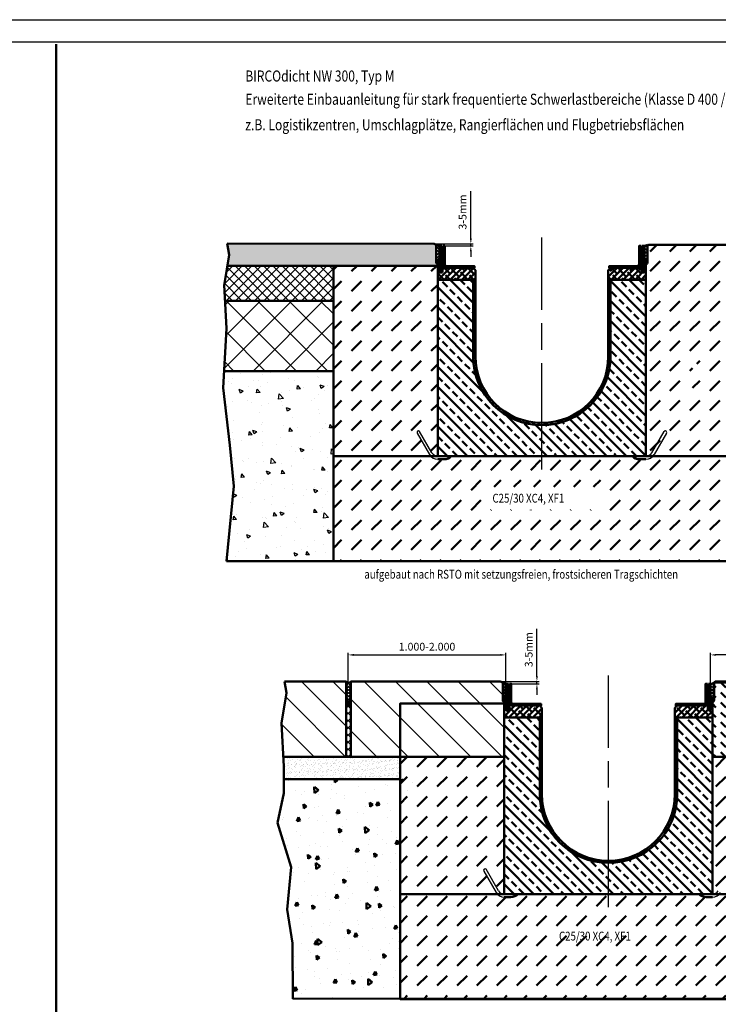
# Model space of a CAD drawing. Units: millimetres. Extents: x 0 to 5940, y -3232 to 4200.
# Drawn here: x 3548 to 5125, y 1978 to 4200 of the extents above; entities that cross this region are included whole.
import ezdxf

# ---------------------------------------------------------------- set-up
doc = ezdxf.new("R2010")
doc.units = ezdxf.units.MM
doc.linetypes.add('AM_ISO08W050', pattern=[18, 12, -1.5, 3, -1.5])
for name, color, linetype, lineweight in [('AM_0', 7, 'Continuous', 50), ('AM_1', 6, 'Continuous', 50), ('AM_5', 3, 'Continuous', 25), ('AM_6-3.5', 2, 'Continuous', 35), ('AM_7', 4, 'AM_ISO08W050', 25), ('AM_8', 1, 'Continuous', 25), ('Sichtbar (ISO)', 7, 'Continuous', 50)]:
    doc.layers.add(name, color=color, linetype=linetype, lineweight=lineweight)
for name, color, linetype in [('AM_6b-5.0', 7, 'Continuous'), ('AM_RAHM1', 7, 'Continuous'), ('AM_RAHM2', 1, 'Continuous')]:
    doc.layers.add(name, color=color, linetype=linetype)
doc.styles.get("Standard").update_dxf_attribs({"font": 'simplex8.shx', "width": 0.8})
doc.dimstyles.new('AM_ISO', dxfattribs={"dimtxt": 3.5, "dimasz": 2.5, "dimexe": 1, "dimexo": 0, "dimgap": 1.5, "dimtad": 1, "dimdsep": 46, "dimtxsty": 'Standard', "dimcen": 0, "dimclrd": 256, "dimclre": 256, "dimclrt": 2, "dimadec": 0, "dimazin": 2, "dimtp": 0.1, "dimtm": 0.1, "dimtfac": 0.71, "dimtmove": 0, "dimatfit": 3, "dimfxl": 1, "dimlwd": -1, "dimlwe": -1, "dimarcsym": 0})
doc.dimstyles.new('AM_ISO$0', dxfattribs={"dimtxt": 3.5, "dimasz": 2.5, "dimexe": 1, "dimexo": 0, "dimgap": 1.5, "dimtad": 1, "dimdsep": 46, "dimtxsty": 'Standard', "dimcen": 0, "dimclrd": 256, "dimclre": 256, "dimclrt": 2, "dimadec": 0, "dimazin": 2, "dimtp": 0.1, "dimtm": 0.1, "dimtfac": 0.71, "dimtmove": 0, "dimatfit": 3, "dimfxl": 1, "dimlwd": -1, "dimlwe": -1, "dimarcsym": 0})
pattern_1 = [(45, (-87.622, -171.907), (-6.735192, 6.735192), []), (135, (-87.622, -171.907), (-20.205576, 6.735192), [23.8125, -14.2875])]
pattern_2 = [(45, (-3366.9582, -3901.3695), (-1.76776695, 1.76776695), [])]
pattern_3 = [(45, (-87.622, -171.907), (-3.535534, 3.535534), []), (135, (-87.622, -171.907), (-3.535534, -3.535534), [])]
pattern_4 = [(45, (2328.1505, -4217.6727), (-1.06066017, 1.06066017), []), (135, (2328.1505, -4217.6727), (-1.06066017, -1.06066017), [])]
pattern_5 = [(45, (-97.5195, -144.183), (-6.735192, 6.735192), []), (135, (-97.5195, -144.183), (-20.205576, 6.735192), [23.8125, -14.2875])]
pattern_6 = [(45, (-3216.7763, -4889.3097), (-1.76776695, 1.76776695), [])]
pattern_7 = [(45, (2598.2844, -5205.6128), (-1.06066017, 1.06066017), []), (135, (2598.2844, -5205.6128), (-1.06066017, -1.06066017), [])]
pattern_8 = [(45, (-97.5195, -144.183), (-3.535534, 3.535534), []), (135, (-97.5195, -144.183), (-3.535534, -3.535534), [])]
pattern_9 = [(135, (3011, -5029.68), (-35.35534, -35.35534), [])]

# ---------------------------------------------------------------- blocks, each defined once
blk = doc.blocks.new('BIRCO_A2')
at = {"layer": 'AM_RAHM1'}
blk.add_line((20, 415), (589, 415), dxfattribs=at)
at = {"layer": 'AM_RAHM2', "color": 1, "lineweight": 25}
blk.add_line((0, 420), (594, 420), dxfattribs=at)
blk = doc.blocks.new('*D18')
at = {"layer": 'AM_5', "transparency": 16777216}
for p, q in [((5107.1, 2701.8), (5107.1, 2771.8)), ((5450, 2766.8), (5119.6, 2766.8)), ((5462.5, 2704.1), (5462.5, 2771.8))]:
    blk.add_line(p, q, dxfattribs=at)
for points in [[(5119.6, 2768.9), (5119.6, 2764.7), (5107.1, 2766.8)], [(5450, 2768.9), (5450, 2764.7), (5462.5, 2766.8)]]:
    blk.add_solid(points, dxfattribs=at)
at = {"layer": 'Defpoints', "color": 0, "transparency": 16777216}
for p in [(5107.1, 2766.8), (5107.1, 2701.8), (5462.5, 2704.1)]:
    blk.add_point(p, dxfattribs=at)
at = {"layer": 'AM_5', "color": 2, "transparency": 16777216, "insert": (5284.8, 2783.1), "char_height": 17.5, "attachment_point": 5}
blk.add_mtext('1.000-2.000', dxfattribs=at)
blk = doc.blocks.new('*D15')
at = {"layer": 'AM_5', "transparency": 16777216}
for p, q in [((4566.1, 3706.8), (4566.1, 3812.9)), ((4483.4, 3694.3), (4571.1, 3694.3)), ((4506.1, 3689.7), (4571.1, 3689.7)), ((4566.1, 3689.7), (4566.1, 3694.3)), ((4566.1, 3677.2), (4566.1, 3664.7))]:
    blk.add_line(p, q, dxfattribs=at)
for points in [[(4564, 3706.8), (4568.2, 3706.8), (4566.1, 3694.3)], [(4564, 3677.2), (4568.2, 3677.2), (4566.1, 3689.7)]]:
    blk.add_solid(points, dxfattribs=at)
at = {"layer": 'Defpoints', "color": 0, "transparency": 16777216}
for p in [(4483.4, 3694.3), (4506.1, 3689.7), (4566.1, 3694.3)]:
    blk.add_point(p, dxfattribs=at)
at = {"layer": 'AM_5', "color": 2, "transparency": 16777216, "insert": (4549.8, 3766.1), "char_height": 17.5, "attachment_point": 5, "rotation": 90}
blk.add_mtext('3-5mm', dxfattribs=at)
blk = doc.blocks.new('*D16')
at = {"layer": 'AM_5', "transparency": 16777216}
for p, q in [((4715.2, 2719.3), (4715.2, 2825.5)), ((4632, 2706.8), (4720.2, 2706.8)), ((4655.2, 2701.8), (4720.2, 2701.8)), ((4715.2, 2701.8), (4715.2, 2706.8)), ((4715.2, 2689.3), (4715.2, 2676.8))]:
    blk.add_line(p, q, dxfattribs=at)
for points in [[(4713.2, 2719.3), (4717.3, 2719.3), (4715.2, 2706.8)], [(4713.2, 2689.3), (4717.3, 2689.3), (4715.2, 2701.8)]]:
    blk.add_solid(points, dxfattribs=at)
at = {"layer": 'Defpoints', "color": 0, "transparency": 16777216}
for p in [(4632, 2706.8), (4655.2, 2701.8), (4715.2, 2706.8)]:
    blk.add_point(p, dxfattribs=at)
at = {"layer": 'AM_5', "color": 2, "transparency": 16777216, "insert": (4699, 2778.6), "char_height": 17.5, "attachment_point": 5, "rotation": 90}
blk.add_mtext('3-5mm', dxfattribs=at)
blk = doc.blocks.new('*D17')
at = {"layer": 'AM_5', "transparency": 16777216}
for p, q in [((4289.6, 2704.1), (4289.6, 2771.8)), ((4302.1, 2766.8), (4632.5, 2766.8)), ((4645, 2701.8), (4645, 2771.8))]:
    blk.add_line(p, q, dxfattribs=at)
for points in [[(4302.1, 2768.9), (4302.1, 2764.7), (4289.6, 2766.8)], [(4632.5, 2768.9), (4632.5, 2764.7), (4645, 2766.8)]]:
    blk.add_solid(points, dxfattribs=at)
at = {"layer": 'Defpoints', "color": 0, "transparency": 16777216}
for p in [(4645, 2766.8), (4289.6, 2704.1), (4645, 2701.8)]:
    blk.add_point(p, dxfattribs=at)
at = {"layer": 'AM_5', "color": 2, "transparency": 16777216, "insert": (4467.3, 2783.1), "char_height": 17.5, "attachment_point": 5}
blk.add_mtext('1.000-2.000', dxfattribs=at)

msp = doc.modelspace()

# ---------------------------------------------------------------- hatches: boundary and pattern name
at = {"layer": 'AM_0'}
h = msp.add_hatch(color=7, dxfattribs=at)
edge = h.paths.add_edge_path()
edge.add_line((4491.381, 3644.771), (4016.586, 3644.771))
edge.add_line((4016.586, 3644.771), (4020.495, 3669.516))
edge.add_line((4020.495, 3669.516), (4016.612, 3694.749))
edge.add_line((4016.612, 3694.749), (4483.579, 3694.27))
edge.add_line((4483.579, 3694.27), (4487.881, 3692.249))
edge.add_line((4487.881, 3692.249), (4487.946, 3653.847))
edge.add_ellipse((4491.917, 3653.248), major_axis=(0, -5), ratio=0.8, start_angle=0, end_angle=263.12845, ccw=False)
edge.add_line((4491.381, 3648.187), (4491.381, 3644.771))
h = msp.add_hatch(dxfattribs=at)
h.set_pattern_fill('DASH', color=1, scale=10, angle=45, style=0, double=1)
h.set_pattern_definition([(45, (-1944.22, -4000.823), (4e-15, 44.90128), [31.75, -31.75])])
h.paths.add_polyline_path([(4491.381, 3613.249), (4491.381, 3635.249), (4491.381, 3644.771), (4256.381, 3644.771), (4256.381, 3419.28), (4491.381, 3415.249)])
edge = h.paths.add_edge_path()
edge.add_line((5196.381, 3385.797), (5072.262, 3401.389))
edge.add_line((5072.262, 3401.389), (5062.878, 3348.171))
edge.add_line((5062.878, 3348.171), (5055, 3349.56))
edge.add_line((5055, 3349.56), (5064.314, 3402.382))
edge.add_line((5064.314, 3402.382), (4961.381, 3415.249))
edge.add_line((4961.381, 3415.249), (4961.381, 3215.249))
edge.add_line((4961.381, 3215.249), (4522.224, 3215.249))
edge.add_arc((4506.131, 3230.249), 22, 270, 317.014114, ccw=False)
edge.add_line((4506.131, 3208.249), (4491.381, 3208.249))
edge.add_arc((4491.381, 3229.249), 21, 210, 270, ccw=False)
edge.add_line((4473.194, 3218.749), (4445.324, 3267.022))
edge.add_arc((4448.037, 3268.872), 3.284, 40.886491, 214.291688, ccw=False)
edge.add_line((4450.52, 3271.022), (4478.39, 3222.749))
edge.add_arc((4491.381, 3230.249), 15, 210, 270)
edge.add_line((4491.381, 3215.249), (4491.381, 3415.249))
edge.add_line((4491.381, 3415.249), (4256.381, 3419.28))
edge.add_line((4256.381, 3419.28), (4256.381, 3385.874))
edge.add_line((4256.381, 3385.874), (4256.381, 2978.016))
edge.add_line((4256.381, 2978.016), (5196.381, 2978.016))
edge.add_line((5196.381, 2978.016), (5196.381, 3385.797))
edge = h.paths.add_edge_path()
edge.add_line((5196.381, 3692.204), (4967.378, 3692.271))
edge.add_line((4967.378, 3692.271), (4964.878, 3689.749))
edge.add_line((4964.878, 3689.749), (4964.881, 3692.249))
edge.add_arc((4957.388, 3702.175), 12.437, 267.662177, 307.045872, ccw=False)
edge.add_line((4956.881, 3689.749), (4956.881, 3629.749))
edge.add_line((4956.881, 3629.749), (4951.881, 3629.749))
edge.add_line((4951.881, 3629.749), (4950.881, 3629.749))
edge.add_line((4950.881, 3629.749), (4950.881, 3635.249))
edge.add_line((4950.881, 3635.249), (4950.881, 3640.249))
edge.add_line((4950.881, 3640.249), (4881.381, 3640.249))
edge.add_line((4881.381, 3640.249), (4878.881, 3637.749))
edge.add_line((4878.881, 3637.749), (4876.381, 3635.249))
edge.add_line((4876.381, 3635.249), (4876.381, 3613.249))
edge.add_line((4876.381, 3613.249), (4881.381, 3613.249))
edge.add_line((4881.381, 3613.249), (4961.381, 3613.249))
edge.add_line((4961.381, 3613.249), (4961.381, 3415.249))
edge.add_line((4961.381, 3415.249), (5064.314, 3402.382))
edge.add_line((5064.314, 3402.382), (5072.364, 3448.041))
edge.add_line((5072.364, 3448.041), (5080.243, 3446.652))
edge.add_line((5080.243, 3446.652), (5076.465, 3425.225))
edge.add_line((5076.465, 3425.225), (5072.256, 3401.353))
edge.add_line((5072.256, 3401.353), (5196.381, 3388.277))
edge.add_line((5196.381, 3388.277), (5196.381, 3692.204))
edge = h.paths.add_edge_path(flags=16)
edge.add_ellipse((4960.845, 3653.248), major_axis=(0, -5), ratio=0.8, start_angle=92.483032, end_angle=447.368965)
edge.add_line((4961.381, 3648.207), (4961.381, 3648.353))
h.paths.add_polyline_path([(4606.333, 3094.278), (4859.191, 3094.278), (4859.191, 3145.707), (4606.333, 3145.707)], flags=16)
h = msp.add_hatch(dxfattribs=at)
h.set_pattern_fill('ANSI38', color=1, scale=3, style=0)
h.set_pattern_definition(pattern_1)
h.paths.add_polyline_path([(4500.881, 3689.749), (4495.881, 3689.749), (4495.881, 3629.749), (4500.881, 3629.749)])
h.paths.add_polyline_path([(4576.381, 3613.249), (4571.381, 3613.249), (4571.381, 3440.249, 0.41421356), (4726.381, 3285.249), (4726.381, 3290.249, -0.41421356), (4576.381, 3440.249)])
h.paths.add_polyline_path([(4881.381, 3613.249), (4876.381, 3613.249), (4876.381, 3440.249, -0.41421356), (4726.381, 3290.249), (4726.381, 3285.249, 0.41421356), (4881.381, 3440.249)])
h.paths.add_polyline_path([(4950.881, 3635.249), (4950.881, 3640.249), (4881.381, 3640.249), (4878.881, 3637.749), (4876.381, 3635.249), (4876.381, 3613.249), (4881.381, 3613.249), (4961.381, 3613.249), (4961.381, 3635.249), (4961.381, 3648.249), (4956.881, 3643.749), (4956.881, 3629.749), (4951.881, 3629.749), (4950.881, 3629.749)])
h.paths.add_polyline_path([(4956.881, 3689.749), (4951.881, 3689.749), (4951.881, 3629.749), (4956.881, 3629.749), (4956.881, 3643.749)])
h = msp.add_hatch(dxfattribs=at)
h.set_pattern_fill('ANSI38', color=1, scale=3, style=0)
h.set_pattern_definition(pattern_1)
h.paths.add_polyline_path([(4511.081, 3640.249), (4501.881, 3640.249), (4501.881, 3635.249), (4501.881, 3629.749), (4495.881, 3629.749), (4495.881, 3643.749), (4491.381, 3648.249), (4491.381, 3635.249), (4491.381, 3613.249), (4571.381, 3613.249), (4576.381, 3613.249), (4576.381, 3635.249), (4573.881, 3637.749), (4571.381, 3640.249)])
h = msp.add_hatch(dxfattribs=at)
h.set_pattern_fill('ANSI33', color=1, scale=5, angle=90, style=0)
h.set_pattern_definition([(135, (-3366.958, -3901.37), (-22.45064, -22.45064), []), (135, (-3366.958, -3878.92), (-22.45064, -22.45064), [15.875, -7.9375])])
h.paths.add_polyline_path([(4571.381, 3613.249), (4491.381, 3613.249), (4491.381, 3215.249), (4726.381, 3215.249), (4726.381, 3285.249, -0.41421356), (4571.381, 3440.249)])
h.paths.add_polyline_path([(4961.381, 3613.249), (4881.381, 3613.249), (4881.381, 3440.249, -0.41421356), (4726.381, 3285.249), (4726.381, 3215.249), (4961.381, 3215.249)])
h = msp.add_hatch(dxfattribs=at)
h.set_pattern_fill('ANSI38', color=1, scale=3, style=0)
h.set_pattern_definition(pattern_5)
h.paths.add_polyline_path([(4651.063, 2701.808), (4646.063, 2701.808), (4646.063, 2641.808), (4651.063, 2641.808)])
h.paths.add_polyline_path([(4726.563, 2625.308), (4721.563, 2625.308), (4721.563, 2452.308, 0.41421356), (4876.563, 2297.308), (4876.563, 2302.308, -0.41421356), (4726.563, 2452.308)])
h.paths.add_polyline_path([(5031.563, 2625.308), (5026.563, 2625.308), (5026.563, 2452.308, -0.41421356), (4876.563, 2302.308), (4876.563, 2297.308, 0.41421356), (5031.563, 2452.308)])
h.paths.add_polyline_path([(5101.063, 2647.308), (5101.063, 2652.308), (5031.563, 2652.308), (5029.063, 2649.808), (5026.563, 2647.308), (5026.563, 2625.308), (5031.563, 2625.308), (5111.563, 2625.308), (5111.563, 2647.308), (5111.563, 2660.308), (5107.063, 2655.808), (5107.063, 2641.808), (5102.063, 2641.808), (5101.063, 2641.808)])
h.paths.add_polyline_path([(5107.063, 2701.808), (5102.063, 2701.808), (5102.063, 2641.808), (5107.063, 2641.808), (5107.063, 2655.808)])
h = msp.add_hatch(dxfattribs=at)
h.set_pattern_fill('DASH', color=1, scale=5, angle=135, style=0, double=1)
h.set_pattern_definition([(135, (3211.002, -5029.68), (-22.45064, 2e-15), [15.875, -15.875])])
edge = h.paths.add_edge_path()
edge.add_ellipse((5111.063, 2680.61), major_axis=(0, -5), ratio=0.8, start_angle=0, end_angle=90, ccw=False)
edge.add_line((5111.597, 2675.644), (5111.563, 2675.61))
edge.add_line((5111.563, 2675.61), (5111.563, 2640.61))
edge.add_line((5111.563, 2640.61), (5111.563, 2536.831))
edge.add_line((5111.563, 2536.831), (5457.063, 2536.831))
edge.add_line((5457.063, 2536.831), (5457.063, 2706.808))
edge.add_line((5457.063, 2706.808), (5117.606, 2706.831))
edge.add_line((5117.606, 2706.831), (5115.063, 2704.308))
edge.add_line((5115.063, 2704.308), (5115.063, 2680.61))
h.paths.add_polyline_path([(5602.237, 2682.078), (5606.047, 2706.808), (5467.063, 2706.808), (5467.063, 2536.831), (5608.871, 2536.831), (5613.116, 2613.212)])
h = msp.add_hatch(dxfattribs=at)
h.set_pattern_fill('ANSI38', color=1, scale=3, style=0)
h.set_pattern_definition(pattern_5)
h.paths.add_polyline_path([(4726.563, 2647.308), (4724.063, 2649.808), (4721.563, 2652.308), (4661.263, 2652.308), (4652.063, 2652.308), (4652.063, 2647.308), (4652.063, 2641.808), (4646.063, 2641.808), (4646.063, 2655.808), (4641.563, 2660.308), (4641.563, 2647.308), (4641.563, 2625.308), (4721.563, 2625.308), (4726.563, 2625.308)])
h = msp.add_hatch(dxfattribs=at)
h.set_pattern_fill('ANSI33', color=1, scale=5, angle=90, style=0)
h.set_pattern_definition([(135, (-3216.776, -4889.31), (-22.45064, -22.45064), []), (135, (-3216.776, -4866.86), (-22.45064, -22.45064), [15.875, -7.9375])])
h.paths.add_polyline_path([(4721.563, 2625.308), (4641.563, 2625.308), (4641.563, 2227.308), (4876.563, 2227.308), (4876.563, 2297.308, -0.41421356), (4721.563, 2452.308)])
h.paths.add_polyline_path([(5111.563, 2625.308), (5031.563, 2625.308), (5031.563, 2452.308, -0.41421356), (4876.563, 2297.308), (4876.563, 2227.308), (5111.563, 2227.308)])
h = msp.add_hatch(dxfattribs=at)
h.set_pattern_fill('AR-CONC', color=1, scale=0.5, angle=45, style=0, double=1)
h.set_pattern_definition([(95, (-2025.89, -4750.09), (70.0473, 58.7767), [9.525, -104.775]), (40, (-2025.89, -4750.09), (-80.0092, 55.0884), [7.62, -83.8203]), (145.4514, (-2020.05, -4745.19), (-9.9619, 113.86505), [8.095, -89.0451]), (91.1842, (-2043.85, -4732.13), (110.7051, 80.9767), [14.2875, -157.1625]), (141.6356, (-2034.62, -4725.38), (-3.5433, 171.4134), [12.1425, -133.5678]), (36.1842, (-2043.85, -4732.13), (-3.5433, 171.4134), [11.43, -125.7299]), (66, (-2030.38, -4727.64), (89.76, 17.4476), [9.525, -104.775]), (11, (-2030.38, -4727.64), (-43.27, 86.9706), [7.62, -83.82]), (116.4514, (-2022.9, -4726.185), (46.49, 104.4182), [8.095, -89.045]), (82.5, (-2025.89, -4750.09), (-28.80273, 30.98671), [0, -82.804, 0, -85.09, 0, -84.1375]), (52.5, (-2025.89, -4750.09), (-11.79486, 59.0435), [0, -48.514, 0, -80.899, 0, -32.0675]), (12.5, (-2045.915, -4770.115), (49.96393, 45.9131), [0, -31.75, 0, -99.06, 0, -131.445]), (2.5, (-2054.895, -4779.095), (43.38195, 61.3612), [0, -41.275, 0, -65.786, 0, -93.345])])
h.paths.add_polyline_path([(4406.563, 2427.308), (4433.986, 2427.308), (4138.286, 2426.168), (4130.032, 2388.069), (4161.008, 2287.895), (4151.61, 2192.621), (4163.882, 2116.716), (4164.118, 1990.981), (4406.563, 1990.076)])
h.paths.add_polyline_path([(4441.563, 2486.831), (4144.434, 2486.831), (4144.434, 2454.549), (4138.286, 2426.168), (4433.986, 2427.308), (4406.563, 2432.66)])
h.paths.add_polyline_path([(5613.116, 2360.312), (5608.519, 2439.95), (5328.425, 2441.031), (5346.563, 2440.961), (5346.563, 1990.076), (5623.281, 1991.582), (5606.785, 2094.202), (5623.717, 2180.951), (5592.039, 2266.294)])
h.paths.add_polyline_path([(5607.677, 2514.849), (5608.898, 2536.831), (5346.563, 2536.831), (5346.563, 2440.961), (5328.425, 2441.031), (5608.519, 2439.95), (5607.677, 2454.549)])
h = msp.add_hatch(dxfattribs=at)
h.set_pattern_fill('DASH', color=1, scale=10, angle=45, double=1)
h.paths.add_polyline_path([(4641.563, 2536.831), (4406.563, 2536.831), (4406.563, 2227.308), (4625.91, 2227.308, -0.05157788), (4623.376, 2230.808), (4595.505, 2279.082, -0.94404418), (4600.702, 2283.082), (4628.572, 2234.808, 0.26794919), (4641.563, 2227.308)])
h.paths.add_polyline_path([(5346.563, 2227.308), (5127.215, 2227.308, -0.21342177), (5111.563, 2220.308), (5096.813, 2220.308, -0.20806455), (5080.719, 2227.308), (4672.406, 2227.308, -0.20806455), (4656.313, 2220.308), (4641.563, 2220.308, -0.21342177), (4625.91, 2227.308), (4406.563, 2227.308), (4406.563, 1991.081), (5346.563, 1991.468)])
h.paths.add_polyline_path([(5346.563, 2536.831), (5111.563, 2536.831), (5111.563, 2227.308, 0.26794919), (5124.553, 2234.808), (5152.152, 2282.612, -0.95154281), (5158.214, 2280.112), (5129.749, 2230.808, -0.05157788), (5127.215, 2227.308), (5346.563, 2227.308)])
h.paths.add_polyline_path([(4756.515, 2106.338), (5009.372, 2106.338), (5009.372, 2157.767), (4756.515, 2157.767)], flags=24)
at = {"layer": 'AM_8'}
h = msp.add_hatch(dxfattribs=at)
h.set_pattern_fill('_U', color=256, scale=5, angle=45, style=0, double=1, pattern_type=0)
h.set_pattern_definition(pattern_3)
edge = h.paths.add_edge_path()
edge.add_ellipse((4491.914, 3654.175), major_axis=(-2.88, 2.88), ratio=1, start_angle=-148.140371, end_angle=58.140371, ccw=False)
edge.add_line((4495.881, 3653.249), (4495.881, 3689.749))
edge.add_arc((4495.374, 3702.175), 12.437, 232.954128, 272.337823, ccw=False)
edge.add_line((4487.881, 3692.249), (4487.947, 3653.249))
h = msp.add_hatch(dxfattribs=at)
h.set_pattern_fill('_U', color=256, scale=2.5, angle=45, style=0, pattern_type=0)
h.set_pattern_definition(pattern_2)
edge = h.paths.add_edge_path()
edge.add_line((4503.081, 3689.749), (4503.081, 3648.249))
edge.add_arc((4511.081, 3648.249), 8, 180, 270)
edge.add_line((4511.081, 3640.249), (4574.381, 3640.249))
edge.add_line((4574.381, 3640.249), (4574.381, 3644.249))
edge.add_line((4574.381, 3644.249), (4511.081, 3644.249))
edge.add_arc((4511.081, 3648.249), 4, 180, 270, ccw=False)
edge.add_line((4507.081, 3648.249), (4507.081, 3689.749))
edge.add_line((4507.081, 3689.749), (4503.081, 3689.749))
h = msp.add_hatch(dxfattribs=at)
h.set_pattern_fill('_U', color=256, scale=2.5, angle=45, style=0, pattern_type=0)
h.set_pattern_definition(pattern_2)
edge = h.paths.add_edge_path()
edge.add_line((4949.681, 3689.749), (4949.681, 3648.249))
edge.add_arc((4941.681, 3648.249), 8, 270, 360, ccw=False)
edge.add_line((4941.681, 3640.249), (4878.381, 3640.249))
edge.add_line((4878.381, 3640.249), (4878.381, 3644.249))
edge.add_line((4878.381, 3644.249), (4941.681, 3644.249))
edge.add_arc((4941.681, 3648.249), 4, 270, 360)
edge.add_line((4945.681, 3648.249), (4945.681, 3689.749))
edge.add_line((4945.681, 3689.749), (4949.681, 3689.749))
h = msp.add_hatch(dxfattribs=at)
h.set_pattern_fill('_U', color=256, scale=5, angle=45, style=0, double=1, pattern_type=0)
h.set_pattern_definition(pattern_3)
edge = h.paths.add_edge_path()
edge.add_ellipse((4960.848, 3654.175), major_axis=(2.88, 2.88), ratio=1, start_angle=301.859629, end_angle=508.140371)
edge.add_line((4956.881, 3653.249), (4956.881, 3689.749))
edge.add_arc((4957.388, 3702.175), 12.437, 267.662177, 307.045872)
edge.add_line((4964.881, 3692.249), (4964.815, 3653.249))
h = msp.add_hatch(dxfattribs=at)
h.set_pattern_fill('_U', color=256, scale=15, angle=45, style=0, double=1, pattern_type=0)
h.set_pattern_definition([(135, (3840.928, -361.913), (10.6066, 10.6066), []), (45, (3840.928, -361.913), (10.6066, -10.6066), [])])
h.paths.add_polyline_path([(4256.381, 3644.771), (4256.381, 3565.941), (4011.594, 3565.941), (4009.617, 3601.512), (4016.45, 3644.771)])
h = msp.add_hatch(dxfattribs=at)
h.set_pattern_fill('_U', color=256, scale=1.5, angle=45, style=0, double=1, pattern_type=0)
h.set_pattern_definition(pattern_4)
edge = h.paths.add_edge_path()
edge.add_ellipse((4491.917, 3653.248), major_axis=(0, 5), ratio=0.8, start_angle=191.459156, end_angle=417.156106)
edge.add_ellipse((4491.917, 3653.248), major_axis=(0, 5), ratio=0.8, start_angle=57.156106, end_angle=191.459156)
h = msp.add_hatch(dxfattribs=at)
h.set_pattern_fill('_U', color=256, scale=1.5, angle=45, style=0, double=1, pattern_type=0)
h.set_pattern_definition(pattern_4)
edge = h.paths.add_edge_path()
edge.add_ellipse((4960.845, 3653.248), major_axis=(0, 5), ratio=0.8, start_angle=-57.156106, end_angle=168.540844, ccw=False)
edge.add_ellipse((4960.845, 3653.248), major_axis=(0, 5), ratio=0.8, start_angle=168.540844, end_angle=302.843894, ccw=False)
h = msp.add_hatch(dxfattribs=at)
h.set_pattern_fill('_U', color=256, scale=50, angle=45, style=0, double=1, pattern_type=0)
h.set_pattern_definition([(135, (3840.93, -361.913), (35.35534, 35.35534), []), (45, (3840.93, -361.913), (35.35534, -35.35534), [])])
h.paths.add_polyline_path([(4256.381, 3565.941), (4256.381, 3407.297), (4009.495, 3407.297), (4015.056, 3503.65), (4011.594, 3565.941)])
h = msp.add_hatch(dxfattribs=at)
h.set_pattern_fill('AR-CONC', color=256, scale=0.5, style=0, double=1)
h.set_pattern_definition([(130, (3840.93, -422.21), (-91.0923, -7.9695), [9.525, -104.775]), (185, (3840.93, -422.21), (17.6214, 95.5283), [7.62, -83.82]), (79.549, (3833.34, -422.88), (-73.4713, 87.5583), [8.095, -89.045]), (133.8158, (3840.93, -396.81), (-135.5395, -21.021), [14.2875, -157.1625]), (83.3644, (3829.63, -398.56), (-118.702, 123.713), [12.1425, -133.5675]), (188.816, (3840.93, -396.81), (-118.7023, 123.7126), [11.43, -125.73]), (159, (3828.23, -403.16), (-75.8074, -51.1328), [9.525, -104.775]), (214, (3828.23, -403.16), (-30.901, 92.094), [7.62, -83.82]), (108.5486, (3821.91, -407.42), (-106.7082, 40.9614), [8.095, -89.045]), (142.5, (3840.928, -422.213), (-1.5443, 42.27752), [0, -82.804, 0, -85.09, 0, -84.1375]), (172.5, (3840.93, -422.213), (-33.40983, 50.0903), [0, -48.514, 0, -80.899, 0, -32.0675]), (212.5, (3869.25, -422.213), (-67.7953, -2.86437), [0, -31.75, 0, -99.06, 0, -131.445]), (222.5, (3881.95, -422.213), (-74.0646, 12.7132), [0, -41.275, 0, -65.786, 0, -93.345])])
h.paths.add_polyline_path([(4014.091, 3310.778), (4009.495, 3407.297), (4256.381, 3407.297), (4256.381, 2978.016), (4014.686, 2978.016), (4031.507, 3147.725)])
h = msp.add_hatch(dxfattribs=at)
h.set_pattern_fill('_U', color=256, scale=50, angle=135, style=0, pattern_type=0)
h.set_pattern_definition(pattern_9)
h.paths.add_polyline_path([(4145.99, 2706.808), (4149.873, 2681.576), (4138.995, 2612.711), (4143.212, 2536.831), (4285.048, 2536.831), (4285.048, 2706.808)])
h = msp.add_hatch(dxfattribs=at)
h.set_pattern_fill('_U', color=256, scale=5, angle=45, style=0, double=1, pattern_type=0)
h.set_pattern_definition(pattern_8)
edge = h.paths.add_edge_path()
edge.add_line((4285.048, 2706.808), (4285.048, 2656.808))
edge.add_arc((4290.048, 2656.808), 5, 0, 180, ccw=False)
edge.add_line((4295.048, 2656.808), (4295.048, 2706.808))
edge.add_arc((4290.048, 2710.121), 5.998, 213.525452, 326.474548, ccw=False)
h = msp.add_hatch(dxfattribs=at)
h.set_pattern_fill('_U', color=256, scale=50, angle=135, style=0, pattern_type=0)
h.set_pattern_definition(pattern_9)
edge = h.paths.add_edge_path()
edge.add_ellipse((4642.063, 2680.61), major_axis=(0, 5), ratio=0.8, start_angle=90, end_angle=270, ccw=False)
edge.add_line((4638.063, 2680.61), (4638.063, 2704.308))
edge.add_line((4638.063, 2704.308), (4632.048, 2706.808))
edge.add_line((4632.048, 2706.808), (4295.048, 2706.808))
edge.add_line((4295.048, 2706.808), (4295.048, 2536.831))
edge.add_line((4295.048, 2536.831), (4499.063, 2536.831))
edge.add_line((4499.063, 2536.831), (4641.563, 2536.831))
edge.add_line((4641.563, 2536.831), (4641.563, 2675.61))
edge.add_line((4641.563, 2675.61), (4646.063, 2671.11))
edge.add_line((4646.063, 2671.11), (4646.063, 2680.61))
h = msp.add_hatch(dxfattribs=at)
h.set_pattern_fill('_U', color=256, scale=5, angle=45, style=0, double=1, pattern_type=0)
h.set_pattern_definition(pattern_8)
edge = h.paths.add_edge_path()
edge.add_arc((4645.634, 2714.485), 12.684, 233.353277, 271.938674, ccw=False)
edge.add_line((4638.063, 2704.308), (4638.063, 2665.308))
edge.add_line((4638.063, 2665.308), (4638.08, 2665.308))
edge.add_line((4638.08, 2665.308), (4638.08, 2665.77))
edge.add_line((4638.08, 2665.77), (4638.215, 2666.677))
edge.add_line((4638.215, 2666.677), (4638.482, 2667.537))
edge.add_line((4638.482, 2667.537), (4638.871, 2668.322))
edge.add_line((4638.871, 2668.322), (4639.368, 2669.003))
edge.add_line((4639.368, 2669.003), (4639.957, 2669.559))
edge.add_line((4639.957, 2669.559), (4640.618, 2669.971))
edge.add_line((4640.618, 2669.971), (4641.328, 2670.223))
edge.add_line((4641.328, 2670.223), (4642.063, 2670.308))
edge.add_line((4642.063, 2670.308), (4642.798, 2670.223))
edge.add_line((4642.798, 2670.223), (4643.508, 2669.971))
edge.add_line((4643.508, 2669.971), (4644.168, 2669.559))
edge.add_line((4644.168, 2669.559), (4644.757, 2669.003))
edge.add_line((4644.757, 2669.003), (4645.255, 2668.322))
edge.add_line((4645.255, 2668.322), (4645.643, 2667.537))
edge.add_line((4645.643, 2667.537), (4645.91, 2666.677))
edge.add_line((4645.91, 2666.677), (4646.046, 2665.77))
edge.add_line((4646.046, 2665.77), (4646.046, 2665.308))
edge.add_line((4646.046, 2665.308), (4646.063, 2665.308))
edge.add_line((4646.063, 2665.308), (4646.063, 2701.808))
h = msp.add_hatch(dxfattribs=at)
h.set_pattern_fill('_U', color=256, scale=2.5, angle=45, style=0, pattern_type=0)
h.set_pattern_definition(pattern_6)
edge = h.paths.add_edge_path()
edge.add_line((4653.263, 2701.808), (4653.263, 2660.308))
edge.add_arc((4661.263, 2660.308), 8, 180, 270)
edge.add_line((4661.263, 2652.308), (4724.563, 2652.308))
edge.add_line((4724.563, 2652.308), (4724.563, 2656.308))
edge.add_line((4724.563, 2656.308), (4661.263, 2656.308))
edge.add_arc((4661.263, 2660.308), 4, 180, 270, ccw=False)
edge.add_line((4657.263, 2660.308), (4657.263, 2701.808))
edge.add_line((4657.263, 2701.808), (4653.263, 2701.808))
h = msp.add_hatch(dxfattribs=at)
h.set_pattern_fill('_U', color=256, scale=2.5, angle=45, style=0, pattern_type=0)
h.set_pattern_definition(pattern_6)
edge = h.paths.add_edge_path()
edge.add_line((5099.863, 2701.808), (5099.863, 2660.308))
edge.add_arc((5091.863, 2660.308), 8, 270, 360, ccw=False)
edge.add_line((5091.863, 2652.308), (5028.563, 2652.308))
edge.add_line((5028.563, 2652.308), (5028.563, 2656.308))
edge.add_line((5028.563, 2656.308), (5091.863, 2656.308))
edge.add_arc((5091.863, 2660.308), 4, 270, 360)
edge.add_line((5095.863, 2660.308), (5095.863, 2701.808))
edge.add_line((5095.863, 2701.808), (5099.863, 2701.808))
h = msp.add_hatch(dxfattribs=at)
h.set_pattern_fill('_U', color=256, scale=5, angle=45, style=0, double=1, pattern_type=0)
h.set_pattern_definition(pattern_8)
edge = h.paths.add_edge_path()
edge.add_arc((5107.492, 2714.485), 12.684, 268.061326, 306.646723)
edge.add_line((5115.063, 2704.308), (5115.063, 2665.308))
edge.add_line((5115.063, 2665.308), (5115.046, 2665.308))
edge.add_line((5115.046, 2665.308), (5115.046, 2665.77))
edge.add_line((5115.046, 2665.77), (5114.91, 2666.677))
edge.add_line((5114.91, 2666.677), (5114.643, 2667.537))
edge.add_line((5114.643, 2667.537), (5114.255, 2668.322))
edge.add_line((5114.255, 2668.322), (5113.757, 2669.003))
edge.add_line((5113.757, 2669.003), (5113.168, 2669.559))
edge.add_line((5113.168, 2669.559), (5112.508, 2669.971))
edge.add_line((5112.508, 2669.971), (5111.798, 2670.223))
edge.add_line((5111.798, 2670.223), (5111.063, 2670.308))
edge.add_line((5111.063, 2670.308), (5110.328, 2670.223))
edge.add_line((5110.328, 2670.223), (5109.618, 2669.971))
edge.add_line((5109.618, 2669.971), (5108.957, 2669.559))
edge.add_line((5108.957, 2669.559), (5108.368, 2669.003))
edge.add_line((5108.368, 2669.003), (5107.871, 2668.322))
edge.add_line((5107.871, 2668.322), (5107.482, 2667.537))
edge.add_line((5107.482, 2667.537), (5107.215, 2666.677))
edge.add_line((5107.215, 2666.677), (5107.08, 2665.77))
edge.add_line((5107.08, 2665.77), (5107.08, 2665.308))
edge.add_line((5107.08, 2665.308), (5107.063, 2665.308))
edge.add_line((5107.063, 2665.308), (5107.063, 2701.808))
h = msp.add_hatch(dxfattribs=at)
h.set_pattern_fill('_U', color=256, scale=1.5, angle=45, style=0, double=1, pattern_type=0)
h.set_pattern_definition(pattern_7)
edge = h.paths.add_edge_path()
edge.add_ellipse((4642.051, 2665.308), major_axis=(0, 5), ratio=0.8, start_angle=191.459156, end_angle=417.156106)
edge.add_ellipse((4642.051, 2665.308), major_axis=(0, 5), ratio=0.8, start_angle=57.156106, end_angle=191.459156)
h = msp.add_hatch(dxfattribs=at)
h.set_pattern_fill('_U', color=256, scale=1.5, angle=45, style=0, double=1, pattern_type=0)
h.set_pattern_definition(pattern_7)
edge = h.paths.add_edge_path()
edge.add_ellipse((5111.074, 2665.308), major_axis=(0, 5), ratio=0.8, start_angle=-57.156106, end_angle=168.540844, ccw=False)
edge.add_ellipse((5111.074, 2665.308), major_axis=(0, 5), ratio=0.8, start_angle=168.540844, end_angle=302.843894, ccw=False)
h = msp.add_hatch(dxfattribs=at)
h.set_pattern_fill('_U', color=256, scale=1.5, angle=45, style=0, double=1, pattern_type=0)
h.set_pattern_definition([(135, (6364.4946, 889.7432), (1.0606602, 1.0606602), []), (45, (6364.4946, 889.7432), (1.0606602, -1.0606602), [])])
edge = h.paths.add_edge_path()
edge.add_arc((4290.048, 2656.808), 5, 9.333025, 349.205428, ccw=False)
edge.add_line((4294.982, 2657.619), (4294.96, 2655.872))
h = msp.add_hatch(dxfattribs=at)
h.set_pattern_fill('_U', color=256, scale=11.5, angle=45, style=0, double=1, pattern_type=0)
h.set_pattern_definition([(45, (2825.602, 894.743), (-8.13173, 8.13173), []), (135, (2825.602, 894.743), (-8.13173, -8.13173), [])])
edge = h.paths.add_edge_path()
edge.add_arc((4290.048, 2656.808), 5, 180, 360)
edge.add_line((4295.048, 2656.808), (4295.048, 2536.831))
edge.add_line((4295.048, 2536.831), (4285.048, 2536.831))
edge.add_line((4285.048, 2536.831), (4285.048, 2656.808))
h = msp.add_hatch(dxfattribs=at)
h.set_pattern_fill('AR-SAND', color=256, scale=0.25, angle=45, style=0)
h.set_pattern_definition([(82.5, (188.859, 86.445), (-8.934534, 8.368837), [0, -9.652, 0, -10.795, 0, -10.31875]), (52.5, (188.859, 86.445), (-4.725273, 20.61832), [0, -5.207, 0, -8.6995, 0, -3.33375]), (12.5, (183.336, 80.923), (13.957496, 14.008308), [0, -3.175, 0, -11.43, 0, -14.9225]), (2.5, (183.336, 80.923), (9.55703, 17.43877), [0, -1.5875, 0, -7.493, 0, -8.5725])])
h.paths.add_polyline_path([(4144.434, 2508.758), (4144.434, 2486.831), (4406.563, 2486.831), (4406.563, 2536.831), (4143.212, 2536.831)])

# ---------------------------------------------------------------- linework, layer by layer
for p, q in [((4445.324, 3267.022), (4473.194, 3218.749)), ((4478.39, 3222.749), (4450.52, 3271.022)), ((4974.371, 3222.749), (5002.242, 3271.022)), ((5007.438, 3267.022), (4979.567, 3218.749)), ((4595.505, 2279.082), (4623.376, 2230.808)), ((4628.572, 2234.808), (4600.702, 2283.082))]:
    msp.add_line(p, q)
for centre, radius, start, end in [((4448.037, 3268.872), 3.284, 40.886491, 214.291688), ((5004.939, 3269.151), 3.283, 319.566164, 145.255657), ((4491.381, 3230.249), 15, 210, 270), ((4961.381, 3230.249), 15, 270, 330), ((4491.381, 3229.249), 21, 210, 270), ((4961.381, 3229.249), 21, 270, 330), ((4598.219, 2280.932), 3.284, 40.886491, 214.291688), ((4641.563, 2241.308), 21, 210, 270), ((4641.563, 2242.308), 15, 210, 270), ((5111.563, 2242.308), 15, 270, 330), ((5111.563, 2241.308), 21, 270, 330)]:
    msp.add_arc(centre, radius, start, end)
at = {"layer": 'AM_0'}
for p, q in [((4483.579, 3694.27), (4016.612, 3694.749)), ((4483.579, 3694.27), (4487.881, 3692.249)), ((4487.947, 3653.249), (4487.881, 3692.249)), ((4964.881, 3692.249), (4964.84, 3653.019)), ((4491.381, 3644.771), (4016.45, 3644.771)), ((4256.381, 3565.941), (4011.594, 3565.941)), ((4256.381, 3407.297), (4009.495, 3407.297)), ((4014.686, 2978.016), (5540.672, 2978.016)), ((4285.048, 2706.808), (4145.99, 2706.808)), ((4285.048, 2706.808), (4285.048, 2536.831)), ((4632.048, 2706.808), (4295.048, 2706.808)), ((4295.048, 2706.808), (4295.048, 2536.831)), ((4632.048, 2706.808), (4638.063, 2704.308)), ((4638.063, 2704.308), (4638.063, 2665.308)), ((5115.063, 2704.308), (5117.606, 2706.831)), ((5115.063, 2704.308), (5115.063, 2665.308)), ((5117.606, 2706.831), (5457.063, 2706.808)), ((4641.563, 2536.831), (4143.212, 2536.831)), ((5111.563, 2536.831), (5608.871, 2536.831)), ((4406.563, 2486.831), (4144.434, 2486.831)), ((4164.118, 1990.981), (5623.281, 1991.582))]:
    msp.add_line(p, q, dxfattribs=at)
for points in [[(4503.081, 3689.749), (4507.081, 3689.749), (4507.081, 3648.249, 0.41421356), (4511.081, 3644.249), (4574.381, 3644.249), (4574.381, 3640.249), (4511.081, 3640.249, -0.41421356), (4503.081, 3648.249), (4503.081, 3689.749)], [(4949.681, 3689.749), (4945.681, 3689.749), (4945.681, 3648.249, -0.41421356), (4941.681, 3644.249), (4878.381, 3644.249), (4878.381, 3640.249), (4941.681, 3640.249, 0.41421356), (4949.681, 3648.249), (4949.681, 3689.749)], [(4653.263, 2701.808), (4657.263, 2701.808), (4657.263, 2660.308, 0.41421356), (4661.263, 2656.308), (4724.563, 2656.308), (4724.563, 2652.308), (4661.263, 2652.308, -0.41421356), (4653.263, 2660.308), (4653.263, 2701.808)], [(5099.863, 2701.808), (5095.863, 2701.808), (5095.863, 2660.308, -0.41421356), (5091.863, 2656.308), (5028.563, 2656.308), (5028.563, 2652.308), (5091.863, 2652.308, 0.41421356), (5099.863, 2660.308), (5099.863, 2701.808)]]:
    msp.add_lwpolyline(points, format="xyb", dxfattribs=at)
for points in [[(4964.878, 3689.749), (4967.378, 3692.271), (5196.381, 3692.204), (5196.381, 2978.016), (4726.381, 2978.016)], [(4491.381, 3644.771), (4462.904, 3644.771), (4256.381, 3644.771), (4256.381, 2978.016), (4726.381, 2978.016)], [(5115.06, 2701.808), (5117.56, 2704.331), (5346.563, 2704.264), (5346.563, 1990.076), (4876.563, 1990.076)], [(4641.563, 2656.831), (4613.085, 2656.831), (4406.563, 2656.831), (4406.563, 1990.076), (4876.563, 1990.076)], [(4406.563, 2536.831), (4406.563, 1990.076), (4876.563, 1990.076)]]:
    msp.add_lwpolyline(points, dxfattribs=at)
msp.add_circle((4290.048, 2656.808), 5, dxfattribs=at)
for centre, radius, start, end in [((4495.374, 3702.175), 12.437, 232.954128, 272.337823), ((4957.388, 3702.175), 12.437, 267.662177, 307.045872), ((4290.048, 2710.121), 5.998, 213.525452, 326.474548), ((4645.634, 2714.485), 12.684, 233.353277, 271.938674), ((5107.492, 2714.485), 12.684, 268.061326, 306.646723)]:
    msp.add_arc(centre, radius, start, end, dxfattribs=at)
for centre in [(4491.917, 3653.248), (4642.063, 2665.308), (5111.063, 2665.308)]:
    msp.add_ellipse(centre, major_axis=(0, -5), ratio=0.8, dxfattribs=at)
at = {"layer": 'AM_0', "extrusion": (0, 0, -1)}
msp.add_ellipse((4960.845, 3653.248), major_axis=(0, -5), ratio=0.8, dxfattribs=at)
at = {"layer": 'AM_1'}
for p, q in [((3630.176, 4144.774), (3630.176, 44.774)), ((4016.612, 3694.749), (4020.495, 3669.516)), ((4020.495, 3669.516), (4009.617, 3600.651)), ((4009.617, 3601.512), (4015.056, 3503.65)), ((4015.056, 3503.65), (4007.288, 3369.065)), ((4007.288, 3369.065), (4022.309, 3240.378)), ((4031.507, 3147.725), (4022.309, 3240.378)), ((4256.381, 3215.249), (4491.381, 3215.249)), ((5196.381, 3215.249), (4961.378, 3215.249)), ((4031.507, 3147.725), (4014.686, 2978.016)), ((4145.99, 2706.808), (4149.873, 2681.576)), ((4149.873, 2681.576), (4138.995, 2612.711)), ((4138.995, 2612.711), (4144.434, 2514.849)), ((4144.434, 2514.849), (4144.434, 2454.549)), ((4144.434, 2454.549), (4130.032, 2388.069)), ((4130.032, 2388.069), (4161.008, 2287.895)), ((4161.008, 2287.895), (4151.61, 2192.621)), ((4406.563, 2227.308), (4641.563, 2227.308)), ((5346.563, 2227.308), (5111.563, 2227.308)), ((4151.61, 2192.621), (4163.882, 2116.716)), ((4163.882, 2116.716), (4164.118, 1990.981))]:
    msp.add_line(p, q, dxfattribs=at)
at = {"layer": 'AM_7', "ltscale": 20}
for p, q in [((4726.381, 3185.249), (4726.381, 3708.443)), ((4876.563, 2197.308), (4876.563, 2720.503))]:
    msp.add_line(p, q, dxfattribs=at)
at = {"layer": 'Sichtbar (ISO)'}
for p, q in [((4500.881, 3689.749), (4495.881, 3689.749)), ((4495.881, 3689.749), (4495.881, 3629.749)), ((4500.881, 3629.749), (4500.881, 3689.749)), ((4951.881, 3689.749), (4956.881, 3689.749)), ((4951.881, 3689.749), (4951.881, 3629.749)), ((4956.881, 3629.749), (4956.881, 3689.749)), ((4491.381, 3635.249), (4491.381, 3648.249)), ((4491.381, 3648.249), (4495.881, 3643.749)), ((4491.381, 3648.249), (4495.881, 3643.749)), ((4956.881, 3643.749), (4961.381, 3648.249)), ((4961.381, 3648.249), (4961.381, 3635.249)), ((4491.381, 3613.249), (4491.381, 3635.249)), ((4495.881, 3635.249), (4495.881, 3629.749)), ((4495.881, 3629.749), (4501.881, 3629.749)), ((4500.881, 3629.749), (4495.881, 3629.749)), ((4501.881, 3640.249), (4571.381, 3640.249)), ((4501.881, 3635.249), (4501.881, 3640.249)), ((4501.881, 3629.749), (4501.881, 3635.249)), ((4571.381, 3640.249), (4573.881, 3637.749)), ((4573.881, 3637.749), (4576.381, 3635.249)), ((4576.381, 3635.249), (4576.381, 3613.249)), ((4876.381, 3635.249), (4878.881, 3637.749)), ((4876.381, 3613.249), (4876.381, 3635.249)), ((4878.881, 3637.749), (4881.381, 3640.249)), ((4881.381, 3640.249), (4950.881, 3640.249)), ((4950.881, 3640.249), (4950.881, 3635.249)), ((4950.881, 3635.249), (4950.881, 3629.749)), ((4950.881, 3629.749), (4956.881, 3629.749)), ((4951.881, 3629.749), (4956.881, 3629.749)), ((4956.881, 3629.749), (4956.881, 3635.249)), ((4961.381, 3635.249), (4961.381, 3613.249)), ((4571.381, 3613.249), (4491.381, 3613.249)), ((4491.381, 3215.249), (4491.381, 3613.249)), ((4571.381, 3613.249), (4491.381, 3613.249)), ((4571.381, 3613.249), (4573.381, 3613.249)), ((4571.381, 3440.249), (4571.381, 3613.249)), ((4576.381, 3613.249), (4571.381, 3613.249)), ((4573.381, 3613.249), (4576.381, 3613.249)), ((4576.381, 3613.249), (4576.381, 3440.249)), ((4876.381, 3613.249), (4879.381, 3613.249)), ((4876.381, 3440.249), (4876.381, 3613.249)), ((4881.381, 3613.249), (4876.381, 3613.249)), ((4879.381, 3613.249), (4881.381, 3613.249)), ((4881.381, 3613.249), (4881.381, 3440.249)), ((4961.381, 3613.249), (4881.381, 3613.249)), ((4961.381, 3613.249), (4881.381, 3613.249)), ((4961.381, 3613.249), (4961.381, 3215.249)), ((4961.381, 3215.249), (4491.381, 3215.249)), ((4506.131, 3208.249), (4491.381, 3208.249)), ((4961.381, 3208.249), (4946.631, 3208.249)), ((4651.063, 2701.808), (4646.063, 2701.808)), ((4646.063, 2701.808), (4646.063, 2641.808)), ((4651.063, 2641.808), (4651.063, 2701.808)), ((5102.063, 2701.808), (5107.063, 2701.808)), ((5102.063, 2701.808), (5102.063, 2641.808)), ((5107.063, 2641.808), (5107.063, 2701.808)), ((4641.563, 2647.308), (4641.563, 2660.308)), ((4641.563, 2660.308), (4646.063, 2655.808)), ((4641.563, 2625.308), (4641.563, 2647.308)), ((4646.063, 2647.308), (4646.063, 2641.808)), ((4652.063, 2652.308), (4721.563, 2652.308)), ((4652.063, 2647.308), (4652.063, 2652.308)), ((4652.063, 2641.808), (4652.063, 2647.308)), ((4721.563, 2652.308), (4724.063, 2649.808)), ((4724.063, 2649.808), (4726.563, 2647.308)), ((4726.563, 2647.308), (4726.563, 2625.308)), ((5026.563, 2647.308), (5029.063, 2649.808)), ((5026.563, 2625.308), (5026.563, 2647.308)), ((5029.063, 2649.808), (5031.563, 2652.308)), ((5031.563, 2652.308), (5101.063, 2652.308)), ((5101.063, 2652.308), (5101.063, 2647.308)), ((5101.063, 2647.308), (5101.063, 2641.808)), ((5107.063, 2655.808), (5111.563, 2660.308)), ((5107.063, 2641.808), (5107.063, 2647.308)), ((5111.563, 2660.308), (5111.563, 2647.308)), ((5111.563, 2647.308), (5111.563, 2625.308)), ((4721.563, 2625.308), (4641.563, 2625.308)), ((4641.563, 2227.308), (4641.563, 2625.308)), ((4721.563, 2625.308), (4641.563, 2625.308)), ((4646.063, 2641.808), (4652.063, 2641.808)), ((4651.063, 2641.808), (4646.063, 2641.808)), ((4721.563, 2625.308), (4723.563, 2625.308)), ((4721.563, 2452.308), (4721.563, 2625.308)), ((4726.563, 2625.308), (4721.563, 2625.308)), ((4723.563, 2625.308), (4726.563, 2625.308)), ((4726.563, 2625.308), (4726.563, 2452.308)), ((5026.563, 2625.308), (5029.563, 2625.308)), ((5026.563, 2452.308), (5026.563, 2625.308)), ((5031.563, 2625.308), (5026.563, 2625.308)), ((5029.563, 2625.308), (5031.563, 2625.308)), ((5031.563, 2625.308), (5031.563, 2452.308)), ((5111.563, 2625.308), (5031.563, 2625.308)), ((5111.563, 2625.308), (5031.563, 2625.308)), ((5101.063, 2641.808), (5107.063, 2641.808)), ((5102.063, 2641.808), (5107.063, 2641.808)), ((5111.563, 2625.308), (5111.563, 2227.308)), ((5111.563, 2227.308), (4641.563, 2227.308)), ((4656.313, 2220.308), (4641.563, 2220.308)), ((5111.563, 2220.308), (5096.813, 2220.308))]:
    msp.add_line(p, q, dxfattribs=at)
for centre, radius, start, end in [((4726.381, 3440.249), 155, 180, 0), ((4726.381, 3440.249), 150, 180, 0), ((4506.131, 3230.249), 22, 270, 317.014114), ((4946.631, 3230.249), 22, 222.985886, 270), ((4876.563, 2452.308), 155, 180, 0), ((4876.563, 2452.308), 150, 180, 0), ((4656.313, 2242.308), 22, 270, 317.014114), ((5096.813, 2242.308), 22, 222.985886, 270)]:
    msp.add_arc(centre, radius, start, end, dxfattribs=at)

# ---------------------------------------------------------------- block references
at = {"layer": 'AM_0', "lineweight": 0, "xscale": 10, "yscale": 10, "zscale": 10}
msp.add_blockref('BIRCO_A2', (0.051, 0.084), dxfattribs=at)

# ---------------------------------------------------------------- texts
at = {"layer": 'AM_6-3.5', "width": 0.8}
msp.add_text('aufgebaut nach RSTO mit setzungsfreien, frostsicheren Tragschichten', height=20, dxfattribs=at).set_placement((4325.807, 2938.825))
at = {"layer": 'AM_6b-5.0', "width": 0.8}
for s, height, p in [('%%UBIRCOdicht NW 300, Typ M', 25, (4057.188, 4060.502)), ('%%UErweiterte Einbauanleitung für stark frequentierte Schwerlastbereiche (Klasse D 400 / E 600 / F 900) [!]', 25, (4057.188, 4008.128)), ('z.B. Logistikzentren, Umschlagplätze, Rangierflächen und Flugbetriebsflächen', 25, (4057.188, 3950.549)), ('C25/30 XC4, XF1', 20, (4614.905, 3110.35)), ('C25/30 XC4, XF1', 20, (4765.087, 2122.409))]:
    msp.add_text(s, height=height, dxfattribs=at).set_placement(p)

# ---------------------------------------------------------------- dimensions: what is measured, and where the dimension line sits
at = {"layer": 'AM_5'}
for base, p1, p2, angle, text, dimstyle, override, picture, middle in [((4566.081, 3694.27), (4506.081, 3689.749), (4483.381, 3694.27), 90, '3-5mm', 'AM_ISO$0', {"dimscale": 5, "dimpost": '', "dimtol": 0}, '*D15', (4549.831, 3766.103)), ((4715.248, 2706.808), (4655.248, 2701.808), (4632.048, 2706.808), 90, '3-5mm', 'AM_ISO$0', {"dimscale": 5, "dimtol": 0}, '*D16', (4698.998, 2778.642)), ((5107.063, 2766.808), (5462.539, 2704.142), (5107.063, 2701.808), 180, '1.000-2.000', 'AM_ISO', {"dimscale": 5, "dimtol": 0}, '*D18', (5284.801, 2783.058))]:
    dim = msp.add_linear_dim(base=base, p1=p1, p2=p2, angle=angle, text=text, dimstyle=dimstyle, override=override, dxfattribs=at)
    dim.commit()
    dim.dimension.update_dxf_attribs({"geometry": picture, "text_midpoint": middle})
dim = msp.add_linear_dim(base=(4645.048, 2766.808), p1=(4289.572, 2704.142), p2=(4645.048, 2701.808), text='1.000-2.000', dimstyle='AM_ISO', override={"dimscale": 5, "dimtol": 0}, dxfattribs=at)
dim.commit()
dim.dimension.update_dxf_attribs({"geometry": '*D17', "text_midpoint": (4467.31, 2783.058)})

doc.saveas('drawing.dxf')
